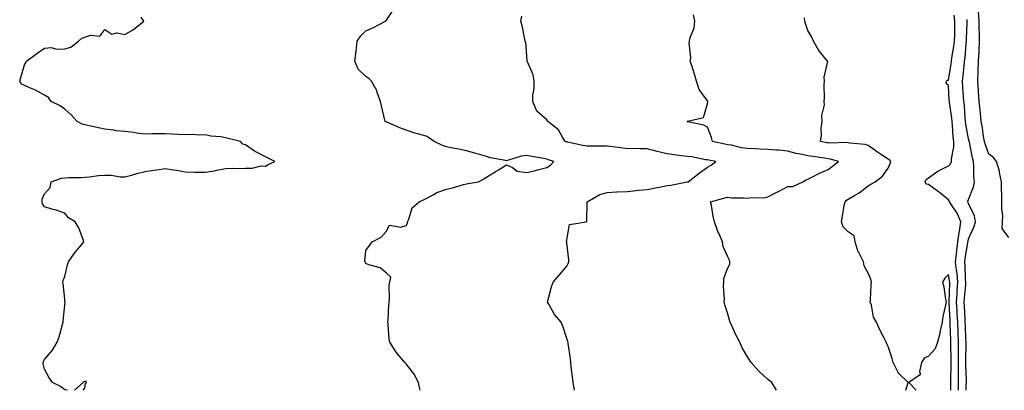
# Model space of a CAD drawing. Units: inches. Extents: x 920963 to 923603, y 7371818 to 7374458.
# Drawn here: x 921606 to 922096, y 7371818 to 7372003 of the extents above; entities that cross this region are included whole.
import ezdxf

# ---------------------------------------------------------------- set-up
doc = ezdxf.new("R2010")
doc.units = ezdxf.units.IN
doc.header["$MEASUREMENT"] = 0
doc.layers.add('Contour_92097371', color=7, linetype='Continuous', true_color=0x5cb7c7)

msp = doc.modelspace()

# ---------------------------------------------------------------- linework, layer by layer
at = {"layer": 'Contour_92097371'}
for points in [[(921804.97, 7371818, 3371), (921804.9, 7371818.77, 3371), (921804.14, 7371821.92, 3371), (921802.11, 7371825.98, 3371), (921798.05, 7371831.23, 3371), (921797.71, 7371831.58, 3371), (921797.34, 7371831.92, 3371), (921793.74, 7371836.23, 3371), (921793.1, 7371836.97, 3371), (921789.9, 7371841.92, 3371), (921789.57, 7371843.44, 3371), (921789.14, 7371850.83, 3371), (921788.95, 7371851.92, 3371), (921789.09, 7371852.96, 3371), (921789.39, 7371860.58, 3371), (921789.58, 7371861.92, 3371), (921789.83, 7371863.7, 3371), (921789.56, 7371870.41, 3371), (921789.86, 7371871.92, 3371), (921790.47, 7371874.34, 3371), (921788.05, 7371876.45, 3371), (921785.13, 7371879, 3371), (921779.53, 7371880.44, 3371), (921778.05, 7371881.09, 3371), (921777.75, 7371881.62, 3371), (921777.63, 7371881.92, 3371), (921777.46, 7371882.51, 3371), (921778.05, 7371887.6, 3371), (921779.87, 7371890.1, 3371), (921781.19, 7371891.92, 3371), (921785.65, 7371894.32, 3371), (921788.05, 7371897.14, 3371), (921789.68, 7371900.29, 3371), (921795.36, 7371899.23, 3371), (921798.05, 7371900.06, 3371), (921798.71, 7371901.26, 3371), (921798.71, 7371901.92, 3371), (921799.37, 7371903.24, 3371), (921801.05, 7371908.92, 3371), (921804.59, 7371911.92, 3371), (921806.94, 7371913.03, 3371), (921808.05, 7371913.48, 3371), (921811.53, 7371915.4, 3371), (921813.36, 7371916.61, 3371), (921818.05, 7371918.18, 3371), (921821.08, 7371918.89, 3371), (921826.57, 7371920.44, 3371), (921828.05, 7371920.81, 3371), (921828.95, 7371921.01, 3371), (921834.01, 7371921.92, 3371), (921836.67, 7371923.3, 3371), (921838.05, 7371924.24, 3371), (921842.83, 7371927.14, 3371), (921843.99, 7371927.86, 3371), (921848.05, 7371930.37, 3371), (921850.94, 7371929.03, 3371), (921853.35, 7371927.22, 3371), (921858.05, 7371926.56, 3371), (921862.49, 7371927.48, 3371), (921864.17, 7371928.04, 3371), (921868.05, 7371929.03, 3371), (921869.85, 7371930.12, 3371), (921871.56, 7371931.92, 3371), (921868.96, 7371932.83, 3371), (921868.05, 7371933.16, 3371), (921866.54, 7371933.43, 3371), (921860.54, 7371934.41, 3371), (921858.05, 7371934.88, 3371), (921855.32, 7371934.65, 3371), (921848.52, 7371932.39, 3371), (921848.05, 7371932.33, 3371), (921847.5, 7371932.47, 3371), (921839.96, 7371933.83, 3371), (921838.05, 7371934.44, 3371), (921834.54, 7371935.43, 3371), (921832.19, 7371936.06, 3371), (921828.05, 7371937.26, 3371), (921824.21, 7371938.08, 3371), (921821.34, 7371938.63, 3371), (921818.05, 7371939.31, 3371), (921816.08, 7371939.94, 3371), (921811.97, 7371941.92, 3371), (921809.71, 7371943.57, 3371), (921808.05, 7371944.56, 3371), (921804.33, 7371945.64, 3371), (921802.28, 7371946.15, 3371), (921798.05, 7371947.51, 3371), (921794.86, 7371948.73, 3371), (921788.46, 7371951.51, 3371), (921788.05, 7371951.68, 3371), (921787.88, 7371951.75, 3371), (921787.57, 7371951.92, 3371), (921787.44, 7371952.53, 3371), (921785.81, 7371959.68, 3371), (921785.34, 7371961.92, 3371), (921783.69, 7371966.28, 3371), (921783.43, 7371967.3, 3371), (921780.85, 7371971.92, 3371), (921779.49, 7371973.36, 3371), (921778.05, 7371974.31, 3371), (921774.1, 7371977.97, 3371), (921772.47, 7371981.92, 3371), (921773.09, 7371986.88, 3371), (921773.08, 7371986.96, 3371), (921773.58, 7371991.92, 3371), (921775.45, 7371994.52, 3371), (921778.05, 7371996.97, 3371), (921781.39, 7371998.57, 3371), (921787.77, 7372001.92, 3371), (921787.88, 7372002.09, 3371), (921788.05, 7372002.27, 3371), (921792.03, 7372007.94, 3371)], [(922098.05, 7371894.09, 3365), (922094.76, 7371898.63, 3365), (922094.98, 7371901.92, 3365), (922095.01, 7371904.96, 3365), (922094.54, 7371908.41, 3365), (922094.57, 7371911.92, 3365), (922094.52, 7371915.45, 3365), (922094.47, 7371918.33, 3365), (922094.42, 7371921.92, 3365), (922093.41, 7371926.56, 3365), (922093.35, 7371927.22, 3365), (922091.92, 7371931.92, 3365), (922090.34, 7371934.2, 3365), (922088.05, 7371935.56, 3365), (922086.39, 7371940.26, 3365), (922085.97, 7371941.92, 3365), (922085.54, 7371944.43, 3365), (922084.91, 7371948.78, 3365), (922084.33, 7371951.92, 3365), (922083.94, 7371956.03, 3365), (922083.76, 7371957.63, 3365), (922083.38, 7371961.92, 3365), (922083, 7371966.87, 3365), (922082.99, 7371966.98, 3365), (922082.62, 7371971.92, 3365), (922082.78, 7371976.65, 3365), (922082.83, 7371977.14, 3365), (922082.97, 7371981.92, 3365), (922083.23, 7371986.74, 3365), (922083.24, 7371987.11, 3365), (922083.48, 7371991.92, 3365), (922083.4, 7371996.57, 3365), (922083.35, 7371997.23, 3365), (922083.28, 7372001.92, 3365), (922082.96, 7372006.83, 3365)], [(921629.46, 7371818, 3372), (921628.05, 7371818.22, 3372), (921626.02, 7371819.89, 3372), (921621.98, 7371821.92, 3372), (921620.31, 7371824.18, 3372), (921618.05, 7371828.52, 3372), (921617.34, 7371831.21, 3372), (921617.34, 7371831.92, 3372), (921617.56, 7371832.41, 3372), (921618.05, 7371833.37, 3372), (921622.05, 7371837.92, 3372), (921624.34, 7371841.92, 3372), (921625.34, 7371844.63, 3372), (921626.89, 7371850.76, 3372), (921627.25, 7371851.92, 3372), (921627.32, 7371852.65, 3372), (921628.05, 7371860.34, 3372), (921628.22, 7371861.75, 3372), (921628.2, 7371861.92, 3372), (921628.17, 7371862.04, 3372), (921628.05, 7371863.42, 3372), (921627.26, 7371871.13, 3372), (921627.15, 7371871.92, 3372), (921627.32, 7371872.65, 3372), (921628.05, 7371874.73, 3372), (921629.48, 7371880.49, 3372), (921630, 7371881.92, 3372), (921633.24, 7371886.73, 3372), (921635.55, 7371889.42, 3372), (921637.65, 7371891.92, 3372), (921637.34, 7371892.63, 3372), (921635.03, 7371898.9, 3372), (921633.24, 7371901.92, 3372), (921630.02, 7371903.89, 3372), (921628.05, 7371906.27, 3372), (921623.85, 7371907.72, 3372), (921621.68, 7371908.29, 3372), (921618.05, 7371909.41, 3372), (921617.03, 7371910.9, 3372), (921616.84, 7371911.92, 3372), (921616.81, 7371913.16, 3372), (921618.05, 7371915.87, 3372), (921620.89, 7371919.08, 3372), (921621.27, 7371921.92, 3372), (921626.38, 7371923.59, 3372), (921628.05, 7371923.79, 3372), (921630.1, 7371923.97, 3372), (921636.01, 7371923.96, 3372), (921638.05, 7371924.17, 3372), (921640.39, 7371924.26, 3372), (921644.92, 7371925.06, 3372), (921648.05, 7371925.15, 3372), (921651.27, 7371925.14, 3372), (921655.69, 7371924.28, 3372), (921658.05, 7371924.28, 3372), (921661.27, 7371925.14, 3372), (921663.96, 7371926.01, 3372), (921668.05, 7371926.96, 3372), (921672.31, 7371927.66, 3372), (921673.98, 7371927.85, 3372), (921678.05, 7371928.46, 3372), (921682.19, 7371927.79, 3372), (921683.72, 7371927.59, 3372), (921688.05, 7371926.83, 3372), (921692.84, 7371926.72, 3372), (921693.25, 7371926.72, 3372), (921698.05, 7371926.61, 3372), (921702.58, 7371927.39, 3372), (921703.76, 7371927.63, 3372), (921708.05, 7371928.41, 3372), (921711.39, 7371928.58, 3372), (921714.66, 7371928.53, 3372), (921718.05, 7371928.67, 3372), (921721.39, 7371928.58, 3372), (921725.91, 7371929.78, 3372), (921728.05, 7371929.67, 3372), (921729.42, 7371930.55, 3372), (921732.59, 7371931.92, 3372), (921729.62, 7371933.49, 3372), (921728.05, 7371934.26, 3372), (921723.21, 7371936.76, 3372), (921722.99, 7371936.86, 3372), (921718.05, 7371940.28, 3372), (921716.8, 7371940.66, 3372), (921715.53, 7371941.92, 3372), (921709.5, 7371943.37, 3372), (921708.05, 7371943.83, 3372), (921705.76, 7371944.21, 3372), (921700.74, 7371944.61, 3372), (921698.05, 7371945.17, 3372), (921694.94, 7371945.03, 3372), (921691.53, 7371945.4, 3372), (921688.05, 7371945.28, 3372), (921684.5, 7371945.47, 3372), (921681.73, 7371945.6, 3372), (921678.05, 7371945.81, 3372), (921674.27, 7371945.71, 3372), (921671.8, 7371945.67, 3372), (921668.05, 7371945.57, 3372), (921663.86, 7371946.11, 3372), (921662.5, 7371946.37, 3372), (921658.05, 7371946.86, 3372), (921653.45, 7371947.32, 3372), (921652.47, 7371947.5, 3372), (921648.05, 7371948.01, 3372), (921644.8, 7371948.67, 3372), (921640.27, 7371949.7, 3372), (921638.05, 7371950.17, 3372), (921636.71, 7371950.58, 3372), (921634.19, 7371951.92, 3372), (921631.29, 7371955.16, 3372), (921628.05, 7371957.96, 3372), (921625.83, 7371959.7, 3372), (921621.27, 7371961.92, 3372), (921619.98, 7371963.85, 3372), (921618.05, 7371965.02, 3372), (921613.6, 7371967.47, 3372), (921611.86, 7371968.11, 3372), (921608.05, 7371969.76, 3372), (921606.61, 7371970.48, 3372), (921605.65, 7371971.92, 3372), (921606.18, 7371973.79, 3372), (921608.05, 7371980.11, 3372), (921608.78, 7371981.19, 3372), (921609.1, 7371981.92, 3372), (921614.19, 7371985.78, 3372), (921618.05, 7371988.43, 3372), (921621.27, 7371988.7, 3372), (921624.02, 7371987.89, 3372), (921628.05, 7371988.06, 3372), (921631.1, 7371988.87, 3372), (921634.88, 7371991.92, 3372), (921636.6, 7371993.37, 3372), (921638.05, 7371993.94, 3372), (921641.03, 7371994.9, 3372), (921645.52, 7371994.45, 3372), (921648.05, 7371997.79, 3372), (921651.52, 7371995.39, 3372), (921653.93, 7371996.04, 3372), (921658.05, 7371995.25, 3372), (921662.3, 7371997.67, 3372), (921667.52, 7372001.92, 3372), (921666.14, 7372003.83, 3372)], [(921881.87, 7371818, 3370), (921881.84, 7371818.13, 3370), (921881.22, 7371821.92, 3370), (921880.92, 7371824.78, 3370), (921880.23, 7371829.74, 3370), (921879.98, 7371831.92, 3370), (921879.8, 7371833.67, 3370), (921878.7, 7371841.27, 3370), (921878.63, 7371841.92, 3370), (921878.51, 7371842.38, 3370), (921878.05, 7371843.89, 3370), (921876.09, 7371849.96, 3370), (921875.19, 7371851.92, 3370), (921871.91, 7371855.78, 3370), (921869.09, 7371860.88, 3370), (921868.45, 7371861.92, 3370), (921868.62, 7371862.49, 3370), (921870.44, 7371869.53, 3370), (921871.23, 7371871.92, 3370), (921874.43, 7371875.54, 3370), (921878.05, 7371879.79, 3370), (921878.75, 7371881.22, 3370), (921878.95, 7371881.92, 3370), (921879.09, 7371882.97, 3370), (921878.05, 7371891.4, 3370), (921877.97, 7371891.84, 3370), (921877.97, 7371891.92, 3370), (921877.93, 7371892.04, 3370), (921878.05, 7371892.98, 3370), (921879.3, 7371900.67, 3370), (921887.6, 7371901.92, 3370), (921887.91, 7371902.06, 3370), (921888.05, 7371902.55, 3370), (921888.21, 7371911.76, 3370), (921888.22, 7371911.92, 3370), (921894.44, 7371915.53, 3370), (921898.05, 7371916.53, 3370), (921902.91, 7371916.78, 3370), (921903.16, 7371916.81, 3370), (921908.05, 7371917.03, 3370), (921912.51, 7371917.46, 3370), (921913.76, 7371917.63, 3370), (921918.05, 7371918.08, 3370), (921921.32, 7371918.65, 3370), (921925.64, 7371919.52, 3370), (921928.05, 7371919.96, 3370), (921929.73, 7371920.24, 3370), (921937.91, 7371921.78, 3370), (921938.05, 7371921.81, 3370), (921938.15, 7371921.82, 3370), (921938.49, 7371921.92, 3370), (921943.84, 7371926.14, 3370), (921948.05, 7371929.22, 3370), (921949.81, 7371930.16, 3370), (921952.2, 7371931.92, 3370), (921948.73, 7371932.6, 3370), (921948.05, 7371932.74, 3370), (921947.1, 7371932.87, 3370), (921940.34, 7371934.21, 3370), (921938.05, 7371934.48, 3370), (921935.16, 7371934.81, 3370), (921931.5, 7371935.37, 3370), (921928.05, 7371935.72, 3370), (921923.06, 7371936.93, 3370), (921923.03, 7371936.94, 3370), (921918.05, 7371938.29, 3370), (921914.36, 7371938.23, 3370), (921911.56, 7371938.41, 3370), (921908.05, 7371938.35, 3370), (921904.85, 7371938.72, 3370), (921900.7, 7371939.27, 3370), (921898.05, 7371939.59, 3370), (921895.77, 7371939.64, 3370), (921890.34, 7371939.63, 3370), (921888.05, 7371939.68, 3370), (921886.04, 7371939.91, 3370), (921878.38, 7371941.59, 3370), (921878.05, 7371941.63, 3370), (921877.84, 7371941.71, 3370), (921877.26, 7371941.92, 3370), (921875.86, 7371944.11, 3370), (921873.94, 7371947.81, 3370), (921868.62, 7371951.92, 3370), (921868.42, 7371952.29, 3370), (921868.05, 7371952.65, 3370), (921863.15, 7371957.02, 3370), (921861.15, 7371961.92, 3370), (921861.15, 7371965.02, 3370), (921861.78, 7371968.19, 3370), (921861.77, 7371971.92, 3370), (921861.23, 7371975.11, 3370), (921858.41, 7371981.56, 3370), (921858.31, 7371981.92, 3370), (921858.29, 7371982.16, 3370), (921858.05, 7371984.68, 3370), (921857.6, 7371991.47, 3370), (921857.33, 7371991.92, 3370), (921857.08, 7371992.89, 3370), (921855.76, 7371999.63, 3370), (921855.06, 7372001.92, 3370), (921855.62, 7372004.35, 3370)], [(921982.43, 7371818, 3369), (921980.07, 7371821.92, 3369), (921978.96, 7371822.83, 3369), (921978.05, 7371823.44, 3369), (921973.61, 7371827.48, 3369), (921969.83, 7371831.92, 3369), (921969.07, 7371832.93, 3369), (921968.05, 7371834.64, 3369), (921965.34, 7371839.2, 3369), (921964.2, 7371841.92, 3369), (921962.02, 7371845.89, 3369), (921960.45, 7371849.52, 3369), (921959.32, 7371851.92, 3369), (921959.01, 7371852.88, 3369), (921958.05, 7371856.59, 3369), (921956.74, 7371860.61, 3369), (921956.31, 7371861.92, 3369), (921956.6, 7371863.37, 3369), (921955.97, 7371869.84, 3369), (921956.22, 7371871.92, 3369), (921956.25, 7371873.72, 3369), (921958.05, 7371878.61, 3369), (921959.14, 7371880.83, 3369), (921959.2, 7371881.92, 3369), (921958.94, 7371882.81, 3369), (921958.05, 7371884.87, 3369), (921955.83, 7371889.7, 3369), (921955.48, 7371891.92, 3369), (921953.63, 7371896.34, 3369), (921953.27, 7371897.14, 3369), (921951.48, 7371901.92, 3369), (921950.89, 7371904.76, 3369), (921949.99, 7371909.98, 3369), (921949.6, 7371911.92, 3369), (921956.19, 7371913.78, 3369), (921958.05, 7371914.17, 3369), (921960.04, 7371913.91, 3369), (921966.06, 7371913.91, 3369), (921968.05, 7371913.7, 3369), (921970.17, 7371914.04, 3369), (921976.03, 7371913.94, 3369), (921978.05, 7371914.45, 3369), (921982.92, 7371916.79, 3369), (921983.1, 7371916.87, 3369), (921988.05, 7371919.44, 3369), (921990.5, 7371919.47, 3369), (921995.51, 7371921.92, 3369), (921997.1, 7371922.87, 3369), (921998.05, 7371923.24, 3369), (922000.66, 7371924.53, 3369), (922003.8, 7371926.17, 3369), (922008.05, 7371928.04, 3369), (922010.35, 7371929.62, 3369), (922013.2, 7371931.92, 3369), (922009.29, 7371933.16, 3369), (922008.05, 7371933.31, 3369), (922006.38, 7371933.58, 3369), (922000.54, 7371934.41, 3369), (921998.05, 7371934.84, 3369), (921994.3, 7371935.67, 3369), (921992.04, 7371935.91, 3369), (921988.05, 7371937.11, 3369), (921983.72, 7371937.6, 3369), (921982.44, 7371937.53, 3369), (921978.05, 7371937.89, 3369), (921974.24, 7371938.11, 3369), (921971.76, 7371938.21, 3369), (921968.05, 7371938.41, 3369), (921964.97, 7371938.85, 3369), (921959.94, 7371940.03, 3369), (921958.05, 7371940.34, 3369), (921956.74, 7371940.61, 3369), (921950.48, 7371941.92, 3369), (921950.08, 7371943.95, 3369), (921948.05, 7371949.01, 3369), (921946.24, 7371950.11, 3369), (921938.21, 7371951.77, 3369), (921938.05, 7371951.82, 3369), (921938.01, 7371951.87, 3369), (921938, 7371951.92, 3369), (921938.02, 7371951.96, 3369), (921938.05, 7371952, 3369), (921938.23, 7371952.1, 3369), (921946.04, 7371953.93, 3369), (921948.05, 7371960.73, 3369), (921948.2, 7371961.77, 3369), (921948.21, 7371961.92, 3369), (921948.13, 7371962, 3369), (921948.05, 7371962.11, 3369), (921943.94, 7371967.81, 3369), (921942.66, 7371971.92, 3369), (921941.59, 7371975.46, 3369), (921940.18, 7371979.79, 3369), (921939.51, 7371981.92, 3369), (921939.71, 7371983.58, 3369), (921938.91, 7371991.06, 3369), (921939.09, 7371991.92, 3369), (921939.32, 7371993.19, 3369), (921941.39, 7371998.58, 3369), (921941.74, 7372001.92, 3369), (921941.07, 7372004.94, 3369)], [(922046.73, 7371818, 3368), (922047.95, 7371821.82, 3368), (922047.97, 7371821.92, 3368), (922042.91, 7371826.78, 3368), (922042.78, 7371827.19, 3368), (922040.44, 7371831.92, 3368), (922040.03, 7371833.9, 3368), (922038.05, 7371839.82, 3368), (922037.32, 7371841.19, 3368), (922037.01, 7371841.92, 3368), (922035.98, 7371843.99, 3368), (922033.94, 7371847.81, 3368), (922032.19, 7371851.92, 3368), (922030.62, 7371854.49, 3368), (922029.63, 7371860.34, 3368), (922029.08, 7371861.92, 3368), (922029.21, 7371863.08, 3368), (922029.54, 7371870.43, 3368), (922029.73, 7371871.92, 3368), (922029.44, 7371873.31, 3368), (922028.05, 7371876.4, 3368), (922026.1, 7371879.97, 3368), (922025.66, 7371881.92, 3368), (922023.4, 7371886.58, 3368), (922023.14, 7371887.01, 3368), (922021.6, 7371891.92, 3368), (922021.02, 7371894.89, 3368), (922018.05, 7371896.93, 3368), (922015.55, 7371899.42, 3368), (922014.71, 7371901.92, 3368), (922015.25, 7371904.72, 3368), (922016.17, 7371910.04, 3368), (922016.52, 7371911.92, 3368), (922017.29, 7371912.68, 3368), (922018.05, 7371913.2, 3368), (922021.21, 7371915.08, 3368), (922023.6, 7371916.37, 3368), (922028.05, 7371919.84, 3368), (922029.31, 7371920.66, 3368), (922031.54, 7371921.92, 3368), (922035.25, 7371924.73, 3368), (922038.05, 7371928.7, 3368), (922039.04, 7371930.93, 3368), (922039.3, 7371931.92, 3368), (922038.8, 7371932.67, 3368), (922038.05, 7371933.06, 3368), (922034.66, 7371935.31, 3368), (922032.71, 7371936.58, 3368), (922028.05, 7371939.87, 3368), (922026.55, 7371940.42, 3368), (922018.89, 7371941.08, 3368), (922018.05, 7371941.28, 3368), (922017.51, 7371941.38, 3368), (922008.87, 7371941.1, 3368), (922008.05, 7371941.2, 3368), (922007.43, 7371941.3, 3368), (922004.3, 7371941.92, 3368), (922004.87, 7371945.1, 3368), (922004.71, 7371948.58, 3368), (922005.12, 7371951.92, 3368), (922005.02, 7371954.95, 3368), (922006.27, 7371960.14, 3368), (922006.16, 7371961.92, 3368), (922006.26, 7371963.71, 3368), (922006.17, 7371970.05, 3368), (922006.26, 7371971.92, 3368), (922006.07, 7371973.9, 3368), (922007.9, 7371981.77, 3368), (922007.86, 7371981.92, 3368), (922007.16, 7371982.81, 3368), (922003.45, 7371987.32, 3368), (922000.76, 7371991.92, 3368), (922000.05, 7371993.91, 3368), (921998.05, 7371997.15, 3368), (921996.77, 7372000.64, 3368), (921996.46, 7372001.92, 3368), (921996.38, 7372003.59, 3368)], [(922073.03, 7371818, 3367), (922073.08, 7371821.92, 3367), (922073.04, 7371826.9, 3367), (922073.04, 7371826.94, 3367), (922072.99, 7371831.92, 3367), (922073, 7371836.87, 3367), (922073, 7371836.98, 3367), (922073, 7371841.92, 3367), (922072.83, 7371846.7, 3367), (922072.82, 7371847.15, 3367), (922072.65, 7371851.92, 3367), (922072.41, 7371856.28, 3367), (922072.33, 7371857.64, 3367), (922072.09, 7371861.92, 3367), (922072.35, 7371866.22, 3367), (922072.39, 7371867.58, 3367), (922072.66, 7371871.92, 3367), (922072.27, 7371876.14, 3367), (922071.96, 7371878.01, 3367), (922071.54, 7371881.92, 3367), (922071.99, 7371885.86, 3367), (922072.14, 7371887.83, 3367), (922072.65, 7371891.92, 3367), (922073.29, 7371896.68, 3367), (922073.45, 7371897.31, 3367), (922074.18, 7371901.92, 3367), (922072.38, 7371906.25, 3367), (922069.17, 7371910.8, 3367), (922068.46, 7371911.92, 3367), (922068.43, 7371912.3, 3367), (922068.05, 7371912.81, 3367), (922063.52, 7371916.45, 3367), (922063, 7371916.87, 3367), (922058.05, 7371920.48, 3367), (922056.88, 7371920.75, 3367), (922056.45, 7371921.92, 3367), (922056.99, 7371922.98, 3367), (922058.05, 7371923.83, 3367), (922062.78, 7371927.19, 3367), (922063.76, 7371927.63, 3367), (922068.05, 7371929.84, 3367), (922069.1, 7371930.87, 3367), (922069.47, 7371931.92, 3367), (922069.46, 7371933.33, 3367), (922070.69, 7371939.28, 3367), (922070.68, 7371941.92, 3367), (922070.37, 7371944.24, 3367), (922070.05, 7371949.92, 3367), (922069.82, 7371951.92, 3367), (922069.66, 7371953.53, 3367), (922068.51, 7371961.46, 3367), (922068.46, 7371961.92, 3367), (922068.44, 7371962.31, 3367), (922068.05, 7371969.87, 3367), (922066.88, 7371970.75, 3367), (922066.98, 7371971.92, 3367), (922067.56, 7371972.41, 3367), (922068.05, 7371972.54, 3367), (922069.35, 7371980.62, 3367), (922069.51, 7371981.92, 3367), (922069.73, 7371983.6, 3367), (922070.72, 7371989.26, 3367), (922071.04, 7371991.92, 3367), (922071.11, 7371994.98, 3367), (922071.16, 7371998.81, 3367), (922071.23, 7372001.92, 3367), (922070.9, 7372004.77, 3367)], [(922076.89, 7371818, 3366), (922076.91, 7371820.78, 3366), (922076.93, 7371821.92, 3366), (922076.92, 7371823.05, 3366), (922076.68, 7371830.55, 3366), (922076.67, 7371831.92, 3366), (922076.67, 7371833.3, 3366), (922076.77, 7371840.64, 3366), (922076.78, 7371841.92, 3366), (922076.73, 7371843.24, 3366), (922076.44, 7371850.31, 3366), (922076.39, 7371851.92, 3366), (922076.29, 7371853.68, 3366), (922075.98, 7371859.85, 3366), (922075.87, 7371861.92, 3366), (922075.99, 7371863.98, 3366), (922076.59, 7371870.46, 3366), (922076.68, 7371871.92, 3366), (922076.54, 7371873.43, 3366), (922076.34, 7371880.21, 3366), (922076.16, 7371881.92, 3366), (922076.36, 7371883.61, 3366), (922077.66, 7371891.53, 3366), (922077.71, 7371891.92, 3366), (922077.75, 7371892.22, 3366), (922078.05, 7371893.48, 3366), (922080.66, 7371899.31, 3366), (922081.45, 7371901.92, 3366), (922081, 7371904.87, 3366), (922078.05, 7371911.04, 3366), (922077.85, 7371911.72, 3366), (922077.72, 7371911.92, 3366), (922077.68, 7371912.28, 3366), (922078.05, 7371913.11, 3366), (922080.56, 7371919.41, 3366), (922080.97, 7371921.92, 3366), (922080.69, 7371924.56, 3366), (922080.71, 7371929.26, 3366), (922080.48, 7371931.92, 3366), (922079.92, 7371933.79, 3366), (922078.43, 7371941.54, 3366), (922078.33, 7371941.92, 3366), (922078.29, 7371942.16, 3366), (922078.05, 7371943.31, 3366), (922076.66, 7371950.53, 3366), (922076.5, 7371951.92, 3366), (922076.33, 7371953.64, 3366), (922075.95, 7371959.81, 3366), (922075.72, 7371961.92, 3366), (922075.55, 7371964.42, 3366), (922075.2, 7371969.07, 3366), (922075.02, 7371971.92, 3366), (922075.36, 7371974.6, 3366), (922075.81, 7371979.68, 3366), (922076.08, 7371981.92, 3366), (922076.32, 7371983.66, 3366), (922076.9, 7371990.77, 3366), (922077.04, 7371991.92, 3366), (922077.06, 7371992.91, 3366), (922077.36, 7372001.23, 3366), (922077.37, 7372001.92, 3366), (922077.28, 7372002.69, 3366)], [(922069.17, 7371818, 3368), (922069.22, 7371820.75, 3368), (922069.24, 7371821.92, 3368), (922069.22, 7371823.09, 3368), (922069.31, 7371830.66, 3368), (922069.3, 7371831.92, 3368), (922069.3, 7371833.17, 3368), (922069.23, 7371840.74, 3368), (922069.23, 7371841.92, 3368), (922069.19, 7371843.06, 3368), (922068.94, 7371851.03, 3368), (922068.91, 7371851.92, 3368), (922068.87, 7371852.74, 3368), (922068.34, 7371861.63, 3368), (922068.32, 7371861.92, 3368), (922068.34, 7371862.21, 3368), (922068.62, 7371871.35, 3368), (922068.65, 7371871.92, 3368), (922068.6, 7371872.47, 3368), (922068.05, 7371875.71, 3368), (922066.13, 7371873.85, 3368), (922065.08, 7371871.92, 3368), (922065.68, 7371869.55, 3368), (922066.53, 7371863.44, 3368), (922066.85, 7371861.92, 3368), (922066.61, 7371860.49, 3368), (922065.24, 7371854.73, 3368), (922064.85, 7371851.92, 3368), (922063.93, 7371847.8, 3368), (922063.73, 7371846.24, 3368), (922062.48, 7371841.92, 3368), (922061.36, 7371838.62, 3368), (922058.05, 7371834.94, 3368), (922055.91, 7371834.06, 3368), (922054.57, 7371831.92, 3368), (922053.58, 7371827.45, 3368), (922054.17, 7371825.8, 3368), (922048.27, 7371821.92, 3368), (922052.02, 7371818, 3368)], [(921637.24, 7371818, 3372), (921638.05, 7371819.11, 3372), (921638.41, 7371821.56, 3372), (921638.91, 7371821.92, 3372), (921638.67, 7371822.55, 3372), (921638.05, 7371822.45, 3372), (921637.73, 7371822.24, 3372), (921637.28, 7371821.92, 3372), (921632.96, 7371818, 3372)]]:
    msp.add_polyline3d(points, dxfattribs=at)

doc.saveas('drawing.dxf')
